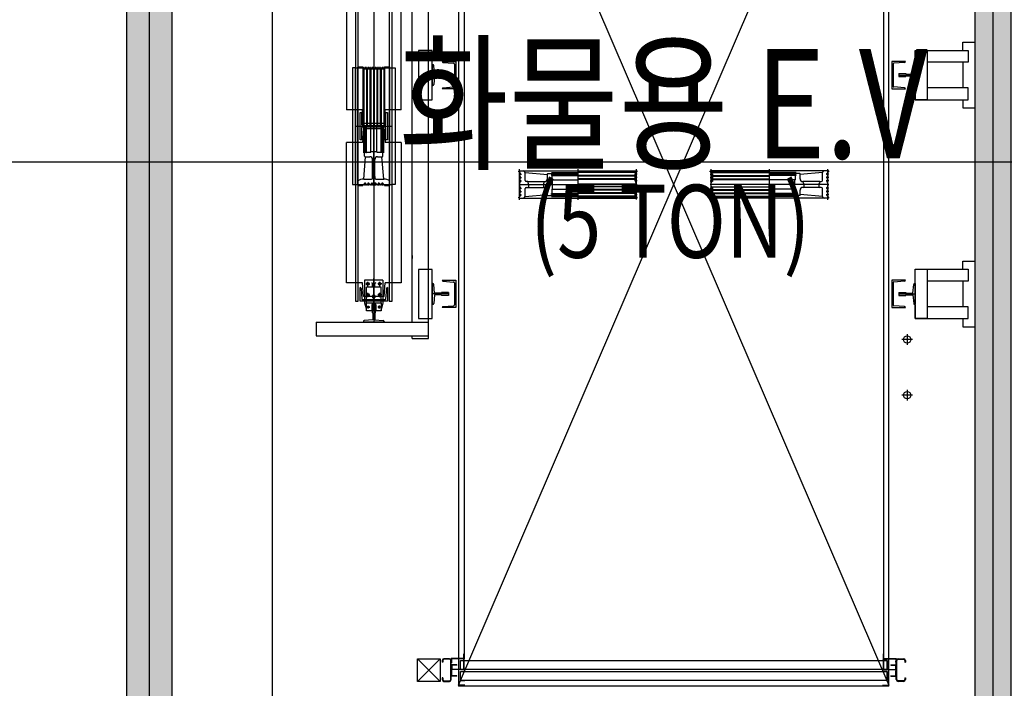
# Model space of a CAD drawing. Units: millimetres. Extents: x 1619572 to 1955572, y 26767 to 264367.
# Drawn here: x 1687156 to 1692555, y 166188 to 169854 of the extents above; entities that cross this region are included whole.
import ezdxf
from ezdxf.enums import TextEntityAlignment as Align

# ---------------------------------------------------------------- set-up
doc = ezdxf.new("R2010")
doc.units = ezdxf.units.MM
doc.header["$LTSCALE"] = 800
doc.header["$MEASUREMENT"] = 0
doc.linetypes.add('CEN', pattern=[62, 60, -1, 0, -1])
for name, color, linetype in [('253', 253, 'CONTINUOUS'), ('CEN', 1, 'CEN'), ('CEN-MC', 152, 'CONTINUOUS'), ('COL', 2, 'CONTINUOUS'), ('ELEV', 250, 'CONTINUOUS'), ('W-TEXT(실명)', 3, 'CONTINUOUS')]:
    doc.layers.add(name, color=color, linetype=linetype)
doc.layers.add('HID-벽체라인(숨겨진골조 구조확인용)', color=143, linetype='CONTINUOUS', plot=False)
doc.styles.add('ING-T', font='malgun.ttf')

# ---------------------------------------------------------------- blocks, each defined once
blk = doc.blocks.new('화물용EV(지상2~3)')
at = {"layer": 'ELEV'}
for p, q in [((1120, -675), (1120, -6175)), ((3480, -6175), (3480, -675)), ((1150, -825), (1150, -6025)), ((3450, -825), (3450, -6025)), ((955, -4270), (955, -1940)), ((655, -2030), (655, -4170)), ((865, -4180), (865, -2030)), ((554, -2145), (554, -4065)), ((570, -4065), (570, -2145)), ((740, -2145), (740, -4065)), ((756, -4065), (756, -2145)), ((505, -2245), (505, -3015)), ((805, -3015), (805, -2245)), ((3885, -2690), (3885, -2645)), ((3885, -2645), (3950, -2645)), ((3950, -2645), (3950, -3005)), ((975, -2690), (900, -2690)), ((900, -2690), (900, -2960)), ((975, -2960), (975, -2690)), ((3624, -2690), (3689, -2690)), ((3624, -2960), (3624, -2690)), ((3624, -2765), (3624, -2690)), ((3624, -2690), (3914, -2690)), ((3689, -2690), (3689, -2960)), ((3914, -2690), (3914, -2755)), ((1030, -2750), (1105, -2750)), ((1030, -2750), (1030, -2750.4)), ((1105, -2750), (1105, -2900)), ((3570, -2750), (3495, -2750)), ((3495, -2750), (3495, -2900)), ((3570, -2750), (3570, -2750.4)), ((538, -2785), (538, -3425)), ((554, -2785), (538, -2785)), ((554, -3425), (554, -2785)), ((559.3, -2785), (752.3, -2785)), ((567.5, -2782), (569.5, -2780)), ((567.5, -3105), (567.5, -2782)), ((569.5, -2780), (596, -2780)), ((596, -2780), (596, -2783.5)), ((596, -2783.5), (596, -3105)), ((596, -2783.5), (598, -2783.5)), ((599.7, -2784.5), (601.4, -2787.5)), ((600.1, -2785.3), (600.1, -3105)), ((607.5, -2779.8), (607.5, -2795.2)), ((615.3, -2784.5), (613.6, -2787.5)), ((615.3, -2784.5), (613.6, -2787.5)), ((614.9, -2785.3), (614.9, -3105)), ((618.7, -2784.5), (620.4, -2787.5)), ((619.1, -2785.3), (619.1, -3105)), ((626.5, -2779.8), (626.5, -2795.2)), ((634.3, -2784.5), (632.6, -2787.5)), ((634.3, -2784.5), (632.6, -2787.5)), ((633.9, -2785.3), (633.9, -3105)), ((637.7, -2784.5), (639.4, -2787.5)), ((638.1, -2785.3), (638.1, -3105)), ((645.5, -2779.8), (645.5, -2795.2)), ((653.3, -2784.5), (651.6, -2787.5)), ((652.9, -2785.3), (652.9, -3105)), ((655, -3430.2), (655, -2779.8)), ((656.7, -2784.5), (658.4, -2787.5)), ((656.7, -2784.5), (658.4, -2787.5)), ((657.1, -2785.3), (657.1, -3105)), ((664.5, -2779.8), (664.5, -2795.2)), ((672.3, -2784.5), (670.6, -2787.5)), ((672.3, -2784.5), (670.6, -2787.5)), ((671.9, -2785.3), (671.9, -3105)), ((675.7, -2784.5), (677.4, -2787.5)), ((675.7, -2784.5), (677.4, -2787.5)), ((675.7, -2784.5), (677.4, -2787.5)), ((675.7, -2784.5), (677.4, -2787.5)), ((676.1, -2785.3), (676.1, -3105)), ((683.5, -2779.8), (683.5, -2795.2)), ((683.5, -2779.8), (683.5, -2795.2)), ((691.3, -2784.5), (689.6, -2787.5)), ((690.9, -2785.3), (690.9, -3105)), ((694.7, -2784.5), (696.4, -2787.5)), ((694.7, -2784.5), (696.4, -2787.5)), ((695.1, -2785.3), (695.1, -3105)), ((702.5, -2779.8), (702.5, -2795.2)), ((710.3, -2784.5), (708.6, -2787.5)), ((709.9, -2785.3), (709.9, -3105)), ((714, -2783.5), (712, -2783.5)), ((714, -2783.5), (712, -2783.5)), ((714, -2780), (714, -2783.5)), ((714, -2780), (740.5, -2780)), ((714, -2783.5), (714, -3105)), ((740.5, -2780), (742.5, -2782)), ((742.5, -3105), (742.5, -2782)), ((756, -3425), (756, -2785)), ((756, -2785), (772, -2785)), ((772, -2785), (772, -3425)), ((976, -2768), (976, -2882)), ((979.4, -2768), (976, -2768)), ((988.6, -2820), (984.4, -2772.6)), ((1034.6, -2755.3), (1092.9, -2759.7)), ((1097.5, -2764.6), (1097.5, -2885.4)), ((3502.5, -2764.6), (3502.5, -2885.4)), ((3565.4, -2755.3), (3507.1, -2759.7)), ((3611.4, -2820), (3615.6, -2772.6)), ((3620.6, -2768), (3624, -2768)), ((3624, -2768), (3624, -2882)), ((3914, -2755), (3689, -2755)), ((3885, -2755), (3885, -2895)), ((1065, -2825), (976, -2825)), ((988.6, -2830), (984.4, -2877.4)), ((1027, -2820), (988.6, -2820)), ((1027, -2830), (988.6, -2830)), ((1065, -2817), (1027, -2817)), ((1027, -2817), (1027, -2820)), ((1027, -2830), (1027, -2833)), ((1065, -2833), (1027, -2833)), ((1065, -2817), (1065, -2833)), ((3535, -2817), (3535, -2833)), ((3535, -2817), (3573, -2817)), ((3535, -2825), (3624, -2825)), ((3535, -2833), (3573, -2833)), ((3573, -2817), (3573, -2820)), ((3573, -2820), (3611.4, -2820)), ((3573, -2830), (3611.4, -2830)), ((3573, -2830), (3573, -2833)), ((3611.4, -2830), (3615.6, -2877.4)), ((979.4, -2882), (976, -2882)), ((1030, -2900), (1030, -2899.6)), ((1105, -2900), (1030, -2900)), ((1034.6, -2894.7), (1092.9, -2890.3)), ((3495, -2900), (3570, -2900)), ((3565.4, -2894.7), (3507.1, -2890.3)), ((3570, -2900), (3570, -2899.6)), ((3620.6, -2882), (3624, -2882)), ((3624, -2885), (3624, -2960)), ((3914, -2895), (3689, -2895)), ((3914, -2960), (3914, -2895)), ((900, -2960), (975, -2960)), ((3689, -2960), (3624, -2960)), ((3624, -2960), (3914, -2960)), ((3885, -2960), (3885, -3005)), ((593.2, -3015), (505, -3015)), ((598.7, -3090), (593.2, -3015)), ((711.3, -3090), (716.8, -3015)), ((805, -3015), (716.8, -3015)), ((3885, -3005), (3950, -3005)), ((580, -3030), (590, -3030)), ((580, -3180), (580, -3030)), ((590, -3098), (590, -3030)), ((655, -3030), (655, -3180)), ((720, -3030), (720, -3098)), ((720, -3030), (730, -3030)), ((730, -3030), (730, -3180)), ((558.5, -3105), (751.5, -3105)), ((567.5, -3416.5), (567.5, -3105)), ((580, -3105), (730, -3105)), ((590, -3180), (590, -3112)), ((593, -3101), (717, -3101)), ((593, -3109), (717, -3109)), ((598.7, -3120), (593.2, -3195)), ((711.3, -3090), (598.7, -3090)), ((711.3, -3120), (598.7, -3120)), ((600, -3251.3), (600, -3105)), ((605, -3248.5), (605, -3105)), ((606, -3247.5), (606, -3105)), ((610.8, -3105), (610.8, -3250)), ((615, -3250), (615, -3105)), ((639, -3244.5), (639, -3105)), ((671, -3244.5), (671, -3105)), ((695, -3250), (695, -3105)), ((699.2, -3105), (699.2, -3250)), ((704, -3247.5), (704, -3105)), ((705, -3248.5), (705, -3105)), ((710, -3251.3), (710, -3105)), ((711.3, -3120), (716.8, -3195)), ((720, -3112), (720, -3180)), ((742.5, -3416.5), (742.5, -3105)), ((590, -3180), (580, -3180)), ((730, -3180), (720, -3180)), ((505, -3965), (505, -3195)), ((593.2, -3195), (505, -3195)), ((805, -3195), (716.8, -3195)), ((805, -3195), (805, -3965)), ((600, -3395), (610, -3272.5)), ((605, -3248.5), (606, -3247.5)), ((605, -3270.5), (605, -3248.5)), ((607, -3272.5), (605, -3270.5)), ((606, -3247.5), (610.8, -3247.5)), ((607, -3272.5), (634, -3272.5)), ((610.8, -3250), (615, -3250)), ((615, -3247.5), (639, -3247.5)), ((639, -3244.5), (671, -3244.5)), ((639, -3247.5), (639, -3244.5)), ((649, -3289), (649, -3287.5)), ((649, -3381), (649, -3289)), ((661, -3289), (661, -3287.5)), ((661, -3381), (661, -3289)), ((671, -3247.5), (671, -3244.5)), ((671, -3247.5), (695, -3247.5)), ((676, -3272.5), (703, -3272.5)), ((699.2, -3250), (695, -3250)), ((699.2, -3247.5), (704, -3247.5)), ((710, -3395), (700, -3272.5)), ((703, -3272.5), (705, -3270.5)), ((704, -3247.5), (705, -3248.5)), ((705, -3270.5), (705, -3248.5)), ((1455, -3509), (1455, -3341)), ((1775, -3509), (1775, -3341)), ((2095, -3508.2), (2095, -3340.2)), ((2505, -3508.2), (2505, -3340.2)), ((2825, -3509), (2825, -3341)), ((3145, -3509), (3145, -3341)), ((600, -3395), (643, -3395)), ((649, -3389), (649, -3381)), ((661, -3381), (661, -3389)), ((667, -3395), (710, -3395)), ((1449.8, -3367.5), (1465.2, -3367.5)), ((1449.8, -3386.5), (1465.2, -3386.5)), ((1449.8, -3386.5), (1465.2, -3386.5)), ((1450, -3352), (1452, -3350)), ((1450, -3356), (1450, -3352)), ((1450, -3356), (1453.5, -3356)), ((1452, -3350), (1475, -3350)), ((1453.5, -3356), (1453.5, -3358)), ((1453.5, -3356), (1453.5, -3358)), ((1454.5, -3359.7), (1457.5, -3361.4)), ((1454.5, -3375.3), (1457.5, -3373.6)), ((1454.5, -3375.3), (1457.5, -3373.6)), ((1454.5, -3378.7), (1457.5, -3380.4)), ((1454.5, -3394.3), (1457.5, -3392.6)), ((1454.5, -3394.3), (1457.5, -3392.6)), ((1454.5, -3394.3), (1457.5, -3392.6)), ((1454.5, -3394.3), (1457.5, -3392.6)), ((1454.5, -3397.7), (1457.5, -3399.4)), ((1454.5, -3397.7), (1457.5, -3399.4)), ((1463.5, -3350), (1775, -3350)), ((1485, -3403), (1485, -3360)), ((1485, -3360), (1607.5, -3370)), ((1607.5, -3367), (1609.5, -3365)), ((1607.5, -3394), (1607.5, -3367)), ((1609.5, -3365), (1631.5, -3365)), ((1628.7, -3360), (1775, -3360)), ((1775, -3370.8), (1630, -3370.8)), ((1630, -3370.8), (1630, -3375)), ((1630, -3375), (1775, -3375)), ((1632.5, -3366), (1631.5, -3365)), ((1631.5, -3365), (1775, -3365)), ((1632.5, -3370.8), (1632.5, -3366)), ((1632.5, -3366), (1775, -3366)), ((1632.5, -3399), (1632.5, -3375)), ((1632.5, -3399), (1635.5, -3399)), ((1635.5, -3451), (1635.5, -3399)), ((1635.5, -3399), (1775, -3399)), ((1775, -3350), (2098, -3350)), ((2096.5, -3356), (1775, -3356)), ((2094.7, -3360.1), (1775, -3360.1)), ((2094.7, -3374.9), (1775, -3374.9)), ((2094.7, -3379.1), (1775, -3379.1)), ((2094.7, -3393.9), (1775, -3393.9)), ((2094.7, -3398.1), (1775, -3398.1)), ((2100.2, -3367.5), (2084.8, -3367.5)), ((2100.2, -3386.5), (2084.8, -3386.5)), ((2100.2, -3386.5), (2084.8, -3386.5)), ((2095.5, -3359.7), (2092.5, -3361.4)), ((2095.5, -3375.3), (2092.5, -3373.6)), ((2095.5, -3375.3), (2092.5, -3373.6)), ((2095.5, -3378.7), (2092.5, -3380.4)), ((2095.5, -3394.3), (2092.5, -3392.6)), ((2095.5, -3394.3), (2092.5, -3392.6)), ((2095.5, -3394.3), (2092.5, -3392.6)), ((2095.5, -3394.3), (2092.5, -3392.6)), ((2095.5, -3397.7), (2092.5, -3399.4)), ((2095.5, -3397.7), (2092.5, -3399.4)), ((2100, -3356), (2096.5, -3356)), ((2096.5, -3356), (2096.5, -3358)), ((2096.5, -3356), (2096.5, -3358)), ((2100, -3352), (2098, -3350)), ((2100, -3356), (2100, -3352)), ((2499.8, -3367.5), (2515.2, -3367.5)), ((2499.8, -3386.5), (2515.2, -3386.5)), ((2499.8, -3386.5), (2515.2, -3386.5)), ((2500, -3352), (2502, -3350)), ((2500, -3356), (2500, -3352)), ((2500, -3356), (2503.5, -3356)), ((2825, -3350), (2502, -3350)), ((2503.5, -3356), (2503.5, -3358)), ((2503.5, -3356), (2503.5, -3358)), ((2503.5, -3356), (2825, -3356)), ((2504.5, -3359.7), (2507.5, -3361.4)), ((2504.5, -3375.3), (2507.5, -3373.6)), ((2504.5, -3375.3), (2507.5, -3373.6)), ((2504.5, -3378.7), (2507.5, -3380.4)), ((2504.5, -3394.3), (2507.5, -3392.6)), ((2504.5, -3394.3), (2507.5, -3392.6)), ((2504.5, -3394.3), (2507.5, -3392.6)), ((2504.5, -3394.3), (2507.5, -3392.6)), ((2504.5, -3397.7), (2507.5, -3399.4)), ((2504.5, -3397.7), (2507.5, -3399.4)), ((2505.3, -3360.1), (2825, -3360.1)), ((2505.3, -3374.9), (2825, -3374.9)), ((2505.3, -3379.1), (2825, -3379.1)), ((2505.3, -3393.9), (2825, -3393.9)), ((2505.3, -3398.1), (2825, -3398.1)), ((3136.5, -3350), (2825, -3350)), ((2971.3, -3360), (2825, -3360)), ((2968.5, -3365), (2825, -3365)), ((2967.5, -3366), (2825, -3366)), ((2825, -3370.8), (2970, -3370.8)), ((2970, -3375), (2825, -3375)), ((2964.5, -3399), (2825, -3399)), ((2964.5, -3451), (2964.5, -3399)), ((2967.5, -3399), (2964.5, -3399)), ((2967.5, -3366), (2968.5, -3365)), ((2967.5, -3370.8), (2967.5, -3366)), ((2967.5, -3399), (2967.5, -3375)), ((2990.5, -3365), (2968.5, -3365)), ((2970, -3370.8), (2970, -3375)), ((2992.5, -3367), (2990.5, -3365)), ((3115, -3360), (2992.5, -3370)), ((2992.5, -3394), (2992.5, -3367)), ((3115, -3403), (3115, -3360)), ((3148, -3350), (3125, -3350)), ((3150.2, -3367.5), (3134.8, -3367.5)), ((3150.2, -3386.5), (3134.8, -3386.5)), ((3150.2, -3386.5), (3134.8, -3386.5)), ((3145.5, -3359.7), (3142.5, -3361.4)), ((3145.5, -3375.3), (3142.5, -3373.6)), ((3145.5, -3375.3), (3142.5, -3373.6)), ((3145.5, -3378.7), (3142.5, -3380.4)), ((3145.5, -3394.3), (3142.5, -3392.6)), ((3145.5, -3394.3), (3142.5, -3392.6)), ((3145.5, -3394.3), (3142.5, -3392.6)), ((3145.5, -3394.3), (3142.5, -3392.6)), ((3145.5, -3397.7), (3142.5, -3399.4)), ((3145.5, -3397.7), (3142.5, -3399.4)), ((3150, -3356), (3146.5, -3356)), ((3146.5, -3356), (3146.5, -3358)), ((3146.5, -3356), (3146.5, -3358)), ((3150, -3352), (3148, -3350)), ((3150, -3356), (3150, -3352)), ((538, -3425), (554, -3425)), ((559.3, -3425), (752.3, -3425)), ((567.5, -3428), (567.5, -3405)), ((567.5, -3428), (569.5, -3430)), ((569.5, -3430), (596, -3430)), ((596, -3430), (596, -3426.5)), ((596, -3426.5), (598, -3426.5)), ((599.7, -3425.5), (601.4, -3422.5)), ((607.5, -3430.2), (607.5, -3414.8)), ((615.3, -3425.5), (613.6, -3422.5)), ((615.3, -3425.5), (613.6, -3422.5)), ((618.7, -3425.5), (620.4, -3422.5)), ((626.5, -3430.2), (626.5, -3414.8)), ((634.3, -3425.5), (632.6, -3422.5)), ((634.3, -3425.5), (632.6, -3422.5)), ((637.7, -3425.5), (639.4, -3422.5)), ((645.5, -3430.2), (645.5, -3414.8)), ((653.3, -3425.5), (651.6, -3422.5)), ((656.7, -3425.5), (658.4, -3422.5)), ((656.7, -3425.5), (658.4, -3422.5)), ((664.5, -3430.2), (664.5, -3414.8)), ((672.3, -3425.5), (670.6, -3422.5)), ((672.3, -3425.5), (670.6, -3422.5)), ((675.7, -3425.5), (677.4, -3422.5)), ((675.7, -3425.5), (677.4, -3422.5)), ((675.7, -3425.5), (677.4, -3422.5)), ((675.7, -3425.5), (677.4, -3422.5)), ((683.5, -3430.2), (683.5, -3414.8)), ((683.5, -3430.2), (683.5, -3414.8)), ((691.3, -3425.5), (689.6, -3422.5)), ((694.7, -3425.5), (696.4, -3422.5)), ((694.7, -3425.5), (696.4, -3422.5)), ((702.5, -3430.2), (702.5, -3414.8)), ((710.3, -3425.5), (708.6, -3422.5)), ((714, -3426.5), (712, -3426.5)), ((714, -3426.5), (712, -3426.5)), ((714, -3430), (714, -3426.5)), ((714, -3430), (740.5, -3430)), ((740.5, -3430), (742.5, -3428)), ((742.5, -3428), (742.5, -3405)), ((772, -3425), (756, -3425)), ((1449.8, -3405.5), (1465.2, -3405.5)), ((1449.8, -3425), (2100.2, -3425)), ((1449.8, -3444.5), (1465.2, -3444.5)), ((1454.5, -3423.3), (1457.5, -3411.6)), ((1454.5, -3423.3), (1457.5, -3411.6)), ((1454.5, -3436.7), (1457.5, -3438.4)), ((1454.5, -3452.3), (1457.5, -3450.6)), ((1485, -3490), (1485, -3447)), ((1499, -3409), (1491, -3409)), ((1491, -3441), (1499, -3441)), ((1499, -3409), (1591, -3409)), ((1499, -3441), (1591, -3441)), ((1591, -3409), (1592.5, -3409)), ((1591, -3441), (1592.5, -3441)), ((1632.5, -3475), (1632.5, -3451)), ((1632.5, -3451), (1635.5, -3451)), ((1635.5, -3451), (1775, -3451)), ((2094.7, -3422.9), (1775, -3422.9)), ((2094.7, -3437.1), (1775, -3437.1)), ((2094.7, -3451.9), (1775, -3451.9)), ((2100.2, -3405.5), (2084.8, -3405.5)), ((2100.2, -3444.5), (2084.8, -3444.5)), ((2095.5, -3423.3), (2092.5, -3411.6)), ((2095.5, -3423.3), (2092.5, -3411.6)), ((2095.5, -3436.7), (2092.5, -3438.4)), ((2095.5, -3452.3), (2092.5, -3450.6)), ((2499.8, -3405.5), (2515.2, -3405.5)), ((3150.2, -3425), (2499.8, -3425)), ((2499.8, -3444.5), (2515.2, -3444.5)), ((2504.5, -3423.3), (2507.5, -3411.6)), ((2504.5, -3423.3), (2507.5, -3411.6)), ((2504.5, -3436.7), (2507.5, -3438.4)), ((2504.5, -3452.3), (2507.5, -3450.6)), ((2505.3, -3422.9), (2825, -3422.9)), ((2505.3, -3437.1), (2825, -3437.1)), ((2505.3, -3451.9), (2825, -3451.9)), ((2964.5, -3451), (2825, -3451)), ((2967.5, -3451), (2964.5, -3451)), ((2967.5, -3475), (2967.5, -3451)), ((3009, -3409), (3007.5, -3409)), ((3009, -3441), (3007.5, -3441)), ((3101, -3409), (3009, -3409)), ((3101, -3441), (3009, -3441)), ((3101, -3409), (3109, -3409)), ((3109, -3441), (3101, -3441)), ((3115, -3490), (3115, -3447)), ((3150.2, -3405.5), (3134.8, -3405.5)), ((3150.2, -3444.5), (3134.8, -3444.5)), ((3145.5, -3423.3), (3142.5, -3411.6)), ((3145.5, -3423.3), (3142.5, -3411.6)), ((3145.5, -3436.7), (3142.5, -3438.4)), ((3145.5, -3452.3), (3142.5, -3450.6)), ((1449.8, -3463.5), (1465.2, -3463.5)), ((1449.8, -3482.5), (1465.2, -3482.5)), ((1450, -3498), (1450, -3494)), ((1450, -3494), (1453.5, -3494)), ((1452, -3500), (1450, -3498)), ((1452, -3500), (1475, -3500)), ((1453.5, -3494), (1453.5, -3492)), ((1454.5, -3455.7), (1457.5, -3457.4)), ((1454.5, -3455.7), (1457.5, -3457.4)), ((1454.5, -3471.3), (1457.5, -3469.6)), ((1454.5, -3474.7), (1457.5, -3476.4)), ((1454.5, -3474.7), (1457.5, -3476.4)), ((1454.5, -3490.3), (1457.5, -3488.6)), ((1463.5, -3500), (1775, -3500)), ((1485, -3490), (1607.5, -3480)), ((1607.5, -3483), (1607.5, -3456)), ((1607.5, -3483), (1609.5, -3485)), ((1609.5, -3485), (1631.5, -3485)), ((1628.7, -3490), (1775, -3490)), ((1630, -3479.2), (1630, -3475)), ((1630, -3475), (1775, -3475)), ((1775, -3479.2), (1630, -3479.2)), ((1631.5, -3485), (1632.5, -3484)), ((1631.5, -3485), (1775, -3485)), ((1632.5, -3484), (1632.5, -3479.2)), ((1632.5, -3484), (1775, -3484)), ((2094.7, -3456.1), (1775, -3456.1)), ((2094.7, -3470.9), (1775, -3470.9)), ((2094.7, -3475.1), (1775, -3475.1)), ((2094.7, -3489.9), (1775, -3489.9)), ((2096.5, -3494), (1775, -3494)), ((1775, -3500), (2098, -3500)), ((2100.2, -3463.5), (2084.8, -3463.5)), ((2100.2, -3482.5), (2084.8, -3482.5)), ((2095.5, -3455.7), (2092.5, -3457.4)), ((2095.5, -3455.7), (2092.5, -3457.4)), ((2095.5, -3471.3), (2092.5, -3469.6)), ((2095.5, -3474.7), (2092.5, -3476.4)), ((2095.5, -3474.7), (2092.5, -3476.4)), ((2095.5, -3490.3), (2092.5, -3488.6)), ((2096.5, -3494), (2096.5, -3492)), ((2100, -3494), (2096.5, -3494)), ((2098, -3500), (2100, -3498)), ((2100, -3498), (2100, -3494)), ((2499.8, -3463.5), (2515.2, -3463.5)), ((2499.8, -3482.5), (2515.2, -3482.5)), ((2500, -3494), (2503.5, -3494)), ((2500, -3498), (2500, -3494)), ((2502, -3500), (2500, -3498)), ((2825, -3500), (2502, -3500)), ((2503.5, -3494), (2503.5, -3492)), ((2503.5, -3494), (2825, -3494)), ((2504.5, -3455.7), (2507.5, -3457.4)), ((2504.5, -3455.7), (2507.5, -3457.4)), ((2504.5, -3471.3), (2507.5, -3469.6)), ((2504.5, -3474.7), (2507.5, -3476.4)), ((2504.5, -3474.7), (2507.5, -3476.4)), ((2504.5, -3490.3), (2507.5, -3488.6)), ((2505.3, -3456.1), (2825, -3456.1)), ((2505.3, -3470.9), (2825, -3470.9)), ((2505.3, -3475.1), (2825, -3475.1)), ((2505.3, -3489.9), (2825, -3489.9)), ((2970, -3475), (2825, -3475)), ((2825, -3479.2), (2970, -3479.2)), ((2967.5, -3484), (2825, -3484)), ((2968.5, -3485), (2825, -3485)), ((2971.3, -3490), (2825, -3490)), ((3136.5, -3500), (2825, -3500)), ((2967.5, -3484), (2967.5, -3479.2)), ((2968.5, -3485), (2967.5, -3484)), ((2990.5, -3485), (2968.5, -3485)), ((2970, -3479.2), (2970, -3475)), ((2992.5, -3483), (2990.5, -3485)), ((2992.5, -3483), (2992.5, -3456)), ((3115, -3490), (2992.5, -3480)), ((3148, -3500), (3125, -3500)), ((3150.2, -3463.5), (3134.8, -3463.5)), ((3150.2, -3482.5), (3134.8, -3482.5)), ((3145.5, -3455.7), (3142.5, -3457.4)), ((3145.5, -3455.7), (3142.5, -3457.4)), ((3145.5, -3471.3), (3142.5, -3469.6)), ((3145.5, -3474.7), (3142.5, -3476.4)), ((3145.5, -3474.7), (3142.5, -3476.4)), ((3145.5, -3490.3), (3142.5, -3488.6)), ((3146.5, -3494), (3146.5, -3492)), ((3150, -3494), (3146.5, -3494)), ((3148, -3500), (3150, -3498)), ((3150, -3498), (3150, -3494)), ((865, -3815), (865, -3830)), ((3885, -3890), (3885, -3845)), ((3885, -3845), (3950, -3845)), ((3950, -3845), (3950, -4205)), ((865, -3903), (865, -3888)), ((975, -3891), (900, -3891)), ((900, -3891), (900, -4160)), ((975, -4160), (975, -3891)), ((3624, -3890), (3689, -3890)), ((3624, -4160), (3624, -3890)), ((3624, -3965), (3624, -3890)), ((3624, -3890), (3914, -3890)), ((3689, -3890), (3689, -4160)), ((3914, -3890), (3914, -3955)), ((593.2, -3965), (505, -3965)), ((580, -4065), (580, -3990)), ((580, -3990), (580.4, -3990)), ((585.3, -3994.6), (589.7, -4052.9)), ((598.7, -4040), (593.2, -3965)), ((705, -3950), (605, -3950)), ((605, -3950), (605, -4074)), ((611.6, -3970), (633.2, -3970)), ((615, -4050.1), (615, -3987.3)), ((695, -3987.3), (615, -3987.3)), ((622.5, -3982.1), (622.5, -3959.5)), ((649, -3987.3), (649, -3970)), ((655, -4119), (655, -3941.2)), ((661, -3987.3), (661, -3970)), ((698.4, -3970), (676.8, -3970)), ((687.5, -3982.1), (687.5, -3959.5)), ((695, -4050.4), (695, -3987.3)), ((705, -3950), (705, -4074)), ((711.3, -4040), (716.8, -3965)), ((805, -3965), (716.8, -3965)), ((724.7, -3994.6), (720.3, -4052.9)), ((730, -3990), (729.6, -3990)), ((730, -3990), (730, -4065)), ((976, -3968), (976, -4082)), ((979.4, -3968), (976, -3968)), ((988.6, -4020), (984.4, -3972.6)), ((1030, -3950), (1105, -3950)), ((1030, -3950), (1030, -3950.4)), ((1034.6, -3955.3), (1092.9, -3959.7)), ((1097.5, -3964.6), (1097.5, -4085.4)), ((1105, -3950), (1105, -4100)), ((3570, -3950), (3495, -3950)), ((3495, -3950), (3495, -4100)), ((3502.5, -3964.6), (3502.5, -4085.4)), ((3565.4, -3955.3), (3507.1, -3959.7)), ((3570, -3950), (3570, -3950.4)), ((3611.4, -4020), (3615.6, -3972.6)), ((3620.6, -3968), (3624, -3968)), ((3624, -3968), (3624, -4082)), ((3914, -3955), (3689, -3955)), ((3885, -3955), (3885, -4095)), ((711.3, -4040), (598.7, -4040)), ((611.6, -4030), (633.2, -4030)), ((622.5, -4042.1), (622.5, -4019.5)), ((665.4, -4040), (644.2, -4040)), ((649, -4036), (649, -4044)), ((661, -4036), (661, -4044)), ((698.4, -4030), (676.8, -4030)), ((687.5, -4042.1), (687.5, -4019.5)), ((1065, -4025), (976, -4025)), ((988.6, -4030), (984.4, -4077.4)), ((1027, -4020), (988.6, -4020)), ((1027, -4030), (988.6, -4030)), ((1065, -4017), (1027, -4017)), ((1027, -4017), (1027, -4020)), ((1027, -4030), (1027, -4033)), ((1065, -4033), (1027, -4033)), ((1065, -4017), (1065, -4033)), ((3535, -4017), (3535, -4033)), ((3535, -4017), (3573, -4017)), ((3535, -4025), (3624, -4025)), ((3535, -4033), (3573, -4033)), ((3573, -4017), (3573, -4020)), ((3573, -4020), (3611.4, -4020)), ((3573, -4030), (3611.4, -4030)), ((3573, -4030), (3573, -4033)), ((3611.4, -4030), (3615.6, -4077.4)), ((554, -4065), (570, -4065)), ((730, -4065), (580, -4065)), ((715.4, -4057.5), (594.6, -4057.5)), ((615, -4062), (605, -4062)), ((605, -4074), (612.7, -4104.9)), ((615, -4073.3), (615, -4050.1)), ((615, -4073.3), (695, -4073.3)), ((615, -4117.3), (615, -4073.3)), ((617.4, -4097), (632.8, -4097)), ((620, -4097), (622.4, -4092.6)), ((622.4, -4101.4), (620, -4097)), ((622.4, -4092.6), (627.6, -4092.6)), ((627.6, -4101.4), (622.4, -4101.4)), ((625, -4104.8), (625, -4089.5)), ((627.6, -4092.6), (630, -4097)), ((630, -4097), (627.6, -4101.4)), ((666, -4082.3), (644, -4082.3)), ((644, -4082.3), (644, -4117.3)), ((647, -4115), (647, -4090)), ((663, -4090), (647, -4090)), ((663, -4090), (647, -4090)), ((647, -4090), (647, -4128)), ((655, -4090), (655, -4179)), ((663, -4115), (663, -4090)), ((663, -4090), (663, -4128)), ((666, -4082.3), (666, -4117.3)), ((692.6, -4097), (677.2, -4097)), ((682.4, -4092.6), (680, -4097)), ((680, -4097), (682.4, -4101.4)), ((687.6, -4092.6), (682.4, -4092.6)), ((682.4, -4101.4), (687.6, -4101.4)), ((685, -4104.8), (685, -4089.5)), ((690, -4097), (687.6, -4092.6)), ((687.6, -4101.4), (690, -4097)), ((695, -4073.3), (695, -4050.4)), ((705, -4062), (695, -4062)), ((695, -4073.3), (695, -4117.3)), ((705, -4074), (697.3, -4104.9)), ((740, -4065), (756, -4065)), ((979.4, -4082), (976, -4082)), ((1030, -4100), (1030, -4099.6)), ((1105, -4100), (1030, -4100)), ((1034.6, -4094.7), (1092.9, -4090.3)), ((3495, -4100), (3570, -4100)), ((3565.4, -4094.7), (3507.1, -4090.3)), ((3570, -4100), (3570, -4099.6)), ((3620.6, -4082), (3624, -4082)), ((3624, -4085), (3624, -4160)), ((3914, -4095), (3689, -4095)), ((3914, -4160), (3914, -4095)), ((644, -4117.3), (615, -4117.3)), ((647, -4115), (644, -4115)), ((650, -4128), (647, -4128)), ((650, -4128), (650, -4166.4)), ((660, -4128), (660, -4166.4)), ((663, -4128), (660, -4128)), ((663, -4115), (666, -4115)), ((695, -4117.3), (666, -4117.3)), ((340, -4180), (955, -4180)), ((340, -4180), (340, -4255)), ((598, -4175.6), (598, -4179)), ((712, -4179), (598, -4179)), ((650, -4166.4), (602.6, -4170.6)), ((660, -4166.4), (707.4, -4170.6)), ((712, -4175.6), (712, -4179)), ((900, -4160), (975, -4160)), ((3689, -4160), (3624, -4160)), ((3624, -4160), (3914, -4160)), ((3885, -4160), (3885, -4205)), ((3885, -4205), (3950, -4205)), ((340, -4255), (955, -4255)), ((865, -4270), (865, -4255)), ((3580, -4246), (3580, -4304)), ((865, -4270), (955, -4270)), ((3609, -4275), (3551, -4275)), ((3609, -4580), (3551, -4580)), ((3580, -4551), (3580, -4609)), ((895, -6150), (895, -6025)), ((895, -6025), (1020, -6025)), ((1020, -6025), (895, -6150)), ((1020, -6150), (895, -6025)), ((1020, -6025), (1020, -6150)), ((1030, -6035), (1030, -6045)), ((1033, -6045), (1030, -6045)), ((1033, -6035), (1033, -6045)), ((1070, -6025), (1040, -6025)), ((1070, -6028), (1040, -6028)), ((1085.6, -6040), (1075.5, -6040)), ((1077, -6140), (1077, -6035)), ((1080, -6023.5), (1080, -6048.5)), ((1148.5, -6023.5), (1080, -6023.5)), ((1150, -6025), (1080, -6025)), ((1080, -6140), (1080, -6035)), ((1081.5, -6025), (1081.5, -6048.5)), ((1150, -6025), (1081.5, -6025)), ((1130, -6085), (1130, -6035)), ((1130, -6035), (3470, -6035)), ((1130, -6085), (1130, -6035)), ((1130, -6035), (1155, -6035)), ((1148.5, -6023.5), (1148.5, -5998.4)), ((1148.5, -6083.5), (1148.5, -6025)), ((1150, -6085), (1150, -5998.4)), ((3470, -6035), (3445, -6035)), ((3450, -6085), (3450, -5998.4)), ((3450, -6025), (3520, -6025)), ((3450, -6025), (3518.5, -6025)), ((3451.5, -6023.5), (3451.5, -5998.4)), ((3451.5, -6023.5), (3520, -6023.5)), ((3451.5, -6083.5), (3451.5, -6025)), ((3470, -6035), (3470, -6085)), ((3470, -6085), (3470, -6035)), ((3514.4, -6040), (3524.5, -6040)), ((3518.5, -6025), (3518.5, -6048.5)), ((3520, -6023.5), (3520, -6048.5)), ((3520, -6140), (3520, -6035)), ((3523, -6140), (3523, -6035)), ((3530, -6025), (3560, -6025)), ((3530, -6028), (3560, -6028)), ((3567, -6035), (3567, -6045)), ((3567, -6045), (3570, -6045)), ((3570, -6035), (3570, -6045)), ((1085.6, -6070), (1075.5, -6070)), ((1081.5, -6048.5), (1080, -6048.5)), ((1110, -6058.5), (1080, -6058.5)), ((1080, -6058.5), (1080, -6088.5)), ((1080, -6085), (1080, -6060)), ((1081.5, -6060), (1080, -6060)), ((1080, -6085), (1080, -6060)), ((1150, -6085), (1080, -6085)), ((1083, -6088.5), (1080, -6088.5)), ((1080, -6121.5), (1080, -6091.5)), ((1083, -6091.5), (1080, -6091.5)), ((1081.5, -6083.5), (1081.5, -6060)), ((1148.5, -6083.5), (1081.5, -6083.5)), ((1110, -6061.5), (1083, -6061.5)), ((1083, -6061.5), (1083, -6088.5)), ((1083, -6118.5), (1083, -6091.5)), ((1110, -6058.5), (1110, -6061.5)), ((3470, -6085), (1130, -6085)), ((1130, -6085), (1155, -6085)), ((1130, -6145), (1130, -6095)), ((1130, -6095), (3470, -6095)), ((1130, -6145), (1130, -6095)), ((1130, -6095), (1155, -6095)), ((3470, -6085), (3445, -6085)), ((3470, -6095), (3445, -6095)), ((3450, -6085), (3520, -6085)), ((3451.5, -6083.5), (3518.5, -6083.5)), ((3470, -6095), (3470, -6145)), ((3470, -6145), (3470, -6095)), ((3490, -6058.5), (3520, -6058.5)), ((3490, -6058.5), (3490, -6061.5)), ((3490, -6061.5), (3517, -6061.5)), ((3514.4, -6070), (3524.5, -6070)), ((3517, -6061.5), (3517, -6088.5)), ((3517, -6088.5), (3520, -6088.5)), ((3517, -6118.5), (3517, -6091.5)), ((3517, -6091.5), (3520, -6091.5)), ((3518.5, -6048.5), (3520, -6048.5)), ((3518.5, -6083.5), (3518.5, -6060)), ((3518.5, -6060), (3520, -6060)), ((3520, -6058.5), (3520, -6088.5)), ((3520, -6085), (3520, -6060)), ((3520, -6085), (3520, -6060)), ((3520, -6121.5), (3520, -6091.5)), ((1020, -6150), (895, -6150)), ((1030, -6130), (1030, -6140)), ((1033, -6130), (1030, -6130)), ((1033, -6130), (1033, -6140)), ((1040, -6147), (1070, -6147)), ((1040, -6150), (1070, -6150)), ((1110, -6121.5), (1080, -6121.5)), ((1110, -6118.5), (1083, -6118.5)), ((1110, -6121.5), (1110, -6118.5)), ((3470, -6145), (1130, -6145)), ((1130, -6145), (1155, -6145)), ((3470, -6145), (3445, -6145)), ((3490, -6118.5), (3517, -6118.5)), ((3490, -6121.5), (3490, -6118.5)), ((3490, -6121.5), (3520, -6121.5)), ((3560, -6147), (3530, -6147)), ((3560, -6150), (3530, -6150)), ((3567, -6130), (3567, -6140)), ((3567, -6130), (3570, -6130)), ((3570, -6130), (3570, -6140)), ((1155, -6170), (1120, -6170)), ((3480, -6175), (1120, -6175)), ((3445, -6170), (3480, -6170))]:
    blk.add_line(p, q, dxfattribs=at)
at = {"layer": 'ELEV', "flags": 128}
for points in [[(1120, -6170), (3480, -680)], [(1120, -680), (3480, -6170)]]:
    blk.add_lwpolyline(points, dxfattribs=at)
at = {"layer": 'ELEV'}
for centre, radius in [((622.5, -3970), 7), ((687.5, -3970), 7), ((622.6, -4030), 7), ((687.6, -4030), 7), ((625, -4097), 4.37), ((685, -4097), 4.37), ((3580, -4275), 20), ((3580, -4580), 20)]:
    blk.add_circle(centre, radius, dxfattribs=at)
for centre, radius, start, end in [((1035, -2750.4), 5, 180, 265.7636), ((3565, -2750.4), 5, 274.2364, 0), ((598, -2785.5), 2, 30, 90), ((607.5, -2784), 7, 209.8867, 330.1133), ((617, -2785.5), 2, 30, 150), ((626.5, -2784), 7, 209.8867, 330.1133), ((636, -2785.5), 2, 30, 150), ((645.5, -2784), 7, 209.8867, 330.1133), ((655, -2785.5), 2, 30, 150), ((664.5, -2784), 7, 209.8867, 330.1133), ((674, -2785.5), 2, 30, 150), ((674, -2785.5), 2, 30, 150), ((683.5, -2784), 7, 209.8867, 330.1133), ((693, -2785.5), 2, 30, 150), ((702.5, -2784), 7, 209.8867, 330.1133), ((712, -2785.5), 2, 90, 150), ((979.4, -2773), 5, 5.0636, 90), ((1092.5, -2764.6), 5, 0, 85.7636), ((3507.5, -2764.6), 5, 94.2364, 180), ((3620.6, -2773), 5, 90, 174.9364), ((979.4, -2877), 5, 270, 354.9364), ((1035, -2899.6), 5, 94.2364, 180), ((1092.5, -2885.4), 5, 274.2364, 0), ((3507.5, -2885.4), 5, 180, 265.7636), ((3565, -2899.6), 5, 0, 85.7636), ((3620.6, -2877), 5, 185.0636, 270), ((593, -3098), 3, 180, 270), ((593, -3112), 3, 90, 180), ((717, -3098), 3, 270, 0), ((717, -3112), 3, 0, 90), ((634, -3287.5), 15, 0, 90), ((655, -3289), 6, 180, 270), ((655, -3289), 6, 270, 0), ((676, -3287.5), 15, 90, 180), ((597.8, -3445.8), 50.8, 87.5537, 126.6517), ((643, -3389), 6, 270, 0), ((655, -3381), 6, 90, 180), ((655, -3381), 6, 0, 90), ((667, -3389), 6, 180, 270), ((712.2, -3445.8), 50.8, 53.3483, 92.4463), ((1455.5, -3358), 2, 180, 240), ((1455.5, -3377), 2, 120, 240), ((1455.5, -3396), 2, 120, 240), ((1455.5, -3396), 2, 120, 240), ((1454, -3367.5), 7, 299.8867, 60.1133), ((1454, -3386.5), 7, 299.8867, 60.1133), ((1454, -3405.5), 7, 299.8867, 60.1133), ((1475, -3360), 10, 0, 90), ((1592.5, -3394), 15, 270, 0), ((2096, -3367.5), 7, 119.8867, 240.1133), ((2096, -3386.5), 7, 119.8867, 240.1133), ((2096, -3405.5), 7, 119.8867, 240.1133), ((2094.5, -3358), 2, 300, 0), ((2094.5, -3377), 2, 300, 60), ((2094.5, -3396), 2, 300, 60), ((2094.5, -3396), 2, 300, 60), ((2505.5, -3358), 2, 180, 240), ((2505.5, -3377), 2, 120, 240), ((2505.5, -3396), 2, 120, 240), ((2505.5, -3396), 2, 120, 240), ((2504, -3367.5), 7, 299.8867, 60.1133), ((2504, -3386.5), 7, 299.8867, 60.1133), ((2504, -3405.5), 7, 299.8867, 60.1133), ((3007.5, -3394), 15, 180, 270), ((3125, -3360), 10, 90, 180), ((3146, -3367.5), 7, 119.8867, 240.1133), ((3146, -3386.5), 7, 119.8867, 240.1133), ((3146, -3405.5), 7, 119.8867, 240.1133), ((3144.5, -3358), 2, 300, 0), ((3144.5, -3377), 2, 300, 60), ((3144.5, -3396), 2, 300, 60), ((3144.5, -3396), 2, 300, 60), ((598, -3424.5), 2, 270, 330), ((607.5, -3426), 7, 29.8867, 150.1133), ((617, -3424.5), 2, 210, 330), ((626.5, -3426), 7, 29.8867, 150.1133), ((636, -3424.5), 2, 210, 330), ((645.5, -3426), 7, 29.8867, 150.1133), ((655, -3424.5), 2, 210, 330), ((664.5, -3426), 7, 29.8867, 150.1133), ((674, -3424.5), 2, 210, 330), ((674, -3424.5), 2, 210, 330), ((683.5, -3426), 7, 29.8867, 150.1133), ((693, -3424.5), 2, 210, 330), ((702.5, -3426), 7, 29.8867, 150.1133), ((712, -3424.5), 2, 210, 270), ((1476.7, -3430), 23.2, 163.1018, 196.8982), ((1455.5, -3454), 2, 120, 240), ((1454, -3444.5), 7, 299.8867, 60.1133), ((1491, -3403), 6, 180, 270), ((1491, -3447), 6, 90, 180), ((1453.5, -3433.2), 51.5, 357.9871, 28.0022), ((1499, -3435), 6, 270, 0), ((1636.5, -3433.2), 51.5, 151.9978, 182.0129), ((1591, -3435), 6, 180, 270), ((1592.5, -3456), 15, 0, 90), ((2096, -3444.5), 7, 119.8867, 240.1133), ((2073.3, -3430), 23.2, 343.1018, 16.8982), ((2094.5, -3454), 2, 300, 60), ((2526.7, -3430), 23.2, 163.1018, 196.8982), ((2505.5, -3454), 2, 120, 240), ((2504, -3444.5), 7, 299.8867, 60.1133), ((3007.5, -3456), 15, 90, 180), ((2963.5, -3433.2), 51.5, 357.9871, 28.0022), ((3009, -3435), 6, 270, 0), ((3146.5, -3433.2), 51.5, 151.9978, 182.0129), ((3101, -3435), 6, 180, 270), ((3109, -3403), 6, 270, 0), ((3109, -3447), 6, 0, 90), ((3146, -3444.5), 7, 119.8867, 240.1133), ((3123.3, -3430), 23.2, 343.1018, 16.8982), ((3144.5, -3454), 2, 300, 60), ((1455.5, -3473), 2, 120, 240), ((1455.5, -3492), 2, 120, 180), ((1454, -3463.5), 7, 299.8867, 60.1133), ((1454, -3482.5), 7, 299.8867, 60.1133), ((1475, -3490), 10, 270, 0), ((2096, -3463.5), 7, 119.8867, 240.1133), ((2096, -3482.5), 7, 119.8867, 240.1133), ((2094.5, -3473), 2, 300, 60), ((2094.5, -3492), 2, 0, 60), ((2505.5, -3473), 2, 120, 240), ((2505.5, -3492), 2, 120, 180), ((2504, -3463.5), 7, 299.8867, 60.1133), ((2504, -3482.5), 7, 299.8867, 60.1133), ((3125, -3490), 10, 180, 270), ((3146, -3463.5), 7, 119.8867, 240.1133), ((3146, -3482.5), 7, 119.8867, 240.1133), ((3144.5, -3473), 2, 300, 60), ((3144.5, -3492), 2, 0, 60), ((580.4, -3995), 5, 4.2364, 90), ((644, -3970), 5, 0, 90), ((666, -3970), 5, 90, 180), ((729.6, -3995), 5, 90, 175.7636), ((979.4, -3973), 5, 5.0636, 90), ((1035, -3950.4), 5, 180, 265.7636), ((1092.5, -3964.6), 5, 0, 85.7636), ((3507.5, -3964.6), 5, 94.2364, 180), ((3565, -3950.4), 5, 274.2364, 0), ((3620.6, -3973), 5, 90, 174.9364), ((655, -4036), 5.99, 359.8694, 180.1306), ((655, -4044), 5.99, 179.8694, 0.1306), ((594.6, -4052.5), 5, 184.2364, 270), ((715.4, -4052.5), 5, 270, 355.7636), ((979.4, -4077), 5, 270, 354.9364), ((1035, -4099.6), 5, 94.2364, 180), ((1092.5, -4085.4), 5, 274.2364, 0), ((3507.5, -4085.4), 5, 180, 265.7636), ((3565, -4099.6), 5, 0, 85.7636), ((3620.6, -4077), 5, 185.0636, 270), ((624.4, -4102), 12, 194.0362, 218.6683), ((685.6, -4102), 12, 321.3317, 345.9638), ((603, -4175.6), 5, 95.0636, 180), ((707, -4175.6), 5, 0, 84.9364), ((1040, -6035), 10, 90, 180), ((1040, -6035), 7, 90, 180), ((1070, -6035), 10, 0, 90), ((1070, -6035), 7, 0, 90), ((3530, -6035), 10, 90, 180), ((3530, -6035), 7, 90, 180), ((3560, -6035), 10, 0, 90), ((3560, -6035), 7, 0, 90), ((1040, -6140), 10, 180, 270), ((1040, -6140), 7, 180, 270), ((1070, -6140), 10, 270, 0), ((1070, -6140), 7, 270, 0), ((3530, -6140), 10, 180, 270), ((3530, -6140), 7, 180, 270), ((3560, -6140), 10, 270, 0), ((3560, -6140), 7, 270, 0)]:
    blk.add_arc(centre, radius, start, end, dxfattribs=at)

msp = doc.modelspace()

# ---------------------------------------------------------------- hatches: boundary and pattern name
at = {"layer": '253'}
h = msp.add_hatch(color=256, dxfattribs=at)
h.dxf.hatch_style = 1
h.paths.add_polyline_path([(1687992.5, 165925.2), (1687992.5, 171975.2), (1687742.5, 171975.2), (1687742.5, 165675.2), (1689492.5, 165675.2), (1689492.5, 165925.2)])
edge = h.paths.add_edge_path(flags=16)
edge.add_line((1688942.5, 171975.2), (1692392.5, 171975.2))
edge.add_line((1692392.5, 171975.2), (1692392.5, 165925.2))
edge.add_line((1692392.5, 165925.2), (1691992.5, 165925.2))
edge.add_line((1691992.5, 165925.2), (1691992.5, 165675.2))
edge.add_line((1691992.5, 165675.2), (1694192.5, 165675.2))
edge.add_line((1694192.5, 165925.2), (1694192.5, 165675.2))
edge.add_line((1694192.5, 165925.2), (1692592.5, 165925.2))
edge.add_line((1692592.5, 172225.2), (1692592.5, 165925.2))
edge.add_line((1688942.5, 172225.2), (1692592.5, 172225.2))
edge.add_line((1688942.5, 172225.2), (1688942.5, 171975.2))
at = {"layer": '253', "linetype": 'ByBlock'}
h = msp.add_hatch(color=256, dxfattribs=at)
h.dxf.hatch_style = 1
h.paths.add_polyline_path([(1692592.5, 165925.2), (1694192.5, 165925.2)], flags=0)
edge = h.paths.add_edge_path()
edge.add_line((1692592.5, 172225.2), (1688942.5, 172225.2))
edge.add_line((1692592.5, 172225.2), (1692592.5, 165925.2))
edge.add_line((1692592.5, 165925.2), (1694192.5, 165925.2))
edge.add_line((1694192.5, 165925.2), (1694192.5, 165675.2))
edge.add_line((1691992.5, 165675.2), (1694192.5, 165675.2))
edge.add_line((1691992.5, 165925.2), (1691992.5, 165675.2))
edge.add_line((1692392.5, 165925.2), (1691992.5, 165925.2))
edge.add_line((1692392.5, 171975.2), (1692392.5, 165925.2))
edge.add_line((1688942.5, 171975.2), (1692392.5, 171975.2))
edge.add_line((1688942.5, 172225.2), (1688942.5, 171975.2))
edge = h.paths.add_edge_path(flags=16)
edge.add_line((1688942.5, 171975.2), (1692392.5, 171975.2))
edge.add_line((1692392.5, 171975.2), (1692392.5, 165925.2))
edge.add_line((1692392.5, 165925.2), (1691992.5, 165925.2))
edge.add_line((1691992.5, 165925.2), (1691992.5, 165675.2))
edge.add_line((1691992.5, 165675.2), (1694192.5, 165675.2))
edge.add_line((1694192.5, 165925.2), (1694192.5, 165675.2))
edge.add_line((1694192.5, 165925.2), (1692592.5, 165925.2))
edge.add_line((1692592.5, 172225.2), (1692592.5, 165925.2))
edge.add_line((1688942.5, 172225.2), (1692592.5, 172225.2))
edge.add_line((1688942.5, 172225.2), (1688942.5, 171975.2))
at = {"layer": '253'}
h = msp.add_hatch(color=256, dxfattribs=at)
h.dxf.hatch_style = 1
h.paths.add_polyline_path([(1692592.5, 172225.2), (1688942.5, 172225.2), (1688942.5, 171975.2), (1692392.5, 171975.2), (1692392.5, 165925.2), (1691992.5, 165925.2), (1691992.5, 165675.2), (1694192.5, 165675.2), (1694192.5, 165925.2), (1692592.5, 165925.2)])

# ---------------------------------------------------------------- linework, layer by layer
at = {"layer": 'CEN'}
for p, q in [((1688542.5, 56366.8), (1688542.5, 226766.8)), ((1657972.4, 169075.2), (1895572.4, 169075.2))]:
    msp.add_line(p, q, dxfattribs=at)
at = {"layer": 'CEN-MC'}
for p, q in [((1687867.5, 165175.2), (1687867.5, 173275.2)), ((1692492.5, 173275.2), (1692492.5, 163275.2))]:
    msp.add_line(p, q, dxfattribs=at)
at = {"layer": 'COL', "ltscale": 0.8}
for p, q in [((1687992.5, 165925.2), (1687992.5, 171975.2)), ((1692392.5, 171975.2), (1692392.5, 165925.2))]:
    msp.add_line(p, q, dxfattribs=at)
at = {"layer": 'COL', "ltscale": 0.8, "flags": 128}
msp.add_lwpolyline([(1687742.5, 172775.2), (1687742.5, 165675.2)], dxfattribs=at)
at = {"layer": 'HID-벽체라인(숨겨진골조 구조확인용)', "flags": 128}
msp.add_lwpolyline([(1694192.5, 165675.2), (1694192.5, 165925.2), (1692592.5, 165925.2), (1692592.5, 172225.2), (1688942.5, 172225.2), (1688942.5, 171975.2), (1692392.5, 171975.2), (1692392.5, 165925.2), (1691992.5, 165925.2), (1691992.5, 165675.2)], close=True, dxfattribs=at)
msp.add_lwpolyline([(1687992.5, 165925.2), (1687992.5, 171975.2), (1687742.5, 171975.2), (1687742.5, 165675.2)], dxfattribs=at)

# ---------------------------------------------------------------- block references
at = {"layer": 'ELEV'}
msp.add_blockref('화물용EV(지상2~3)', (1688442.5, 172375.2), dxfattribs=at)

# ---------------------------------------------------------------- texts
at = {"layer": 'W-TEXT(실명)', "style": 'ING-T', "width": 0.8}
for s, height, p in [('화물용 E.V', 600, (1690684.9, 169393.5)), ('(5 TON)', 400, (1690723.3, 168748.5))]:
    msp.add_text(s, height=height, dxfattribs=at).set_placement(p, align=Align.MIDDLE_CENTER)

doc.saveas('drawing.dxf')
